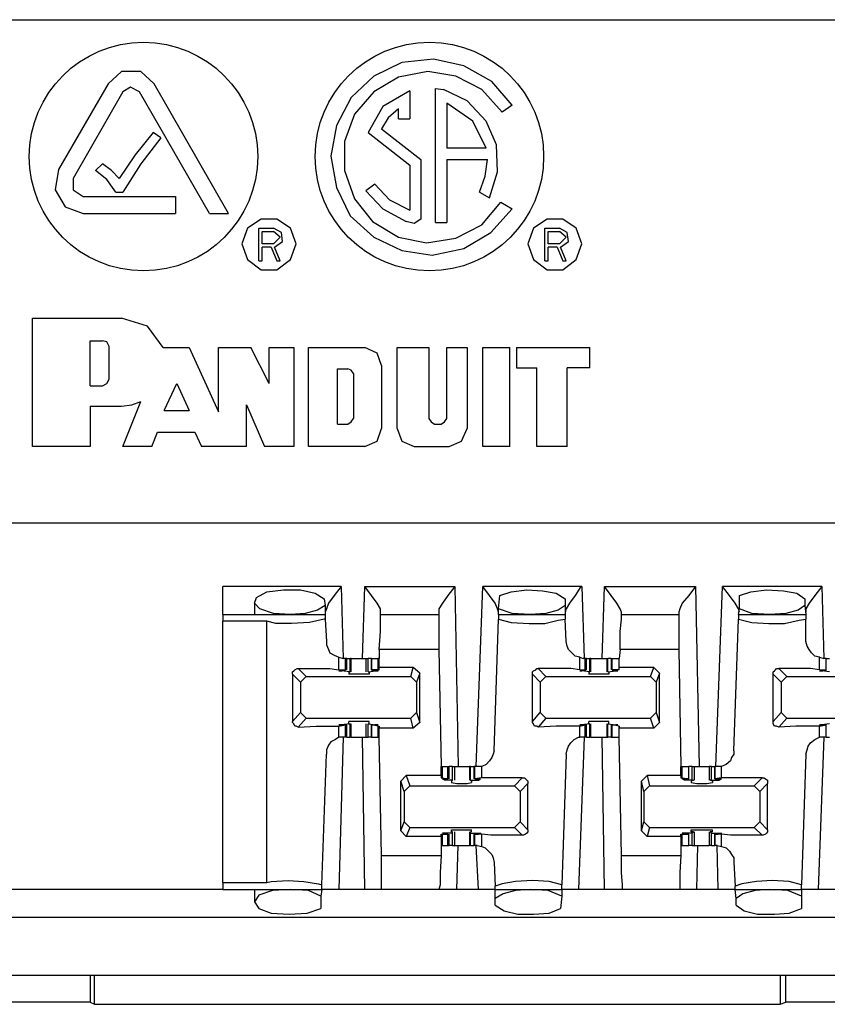
# Model space of a CAD drawing. Extents: x 0 to 20.9, y 0 to 13.9.
# Drawn here: x 7.9 to 8.6, y 9 to 9.9 of the extents above; entities that cross this region are included whole.
import ezdxf

# ---------------------------------------------------------------- set-up
doc = ezdxf.new("R2010")
doc.units = 0
doc.header["$MEASUREMENT"] = 0
doc.layers.get('0').update_dxf_attribs({"linetype": 'CONTINUOUS'})

msp = doc.modelspace()

# ---------------------------------------------------------------- linework, layer by layer
for p, q in [((2.71457, 9.88484), (10.39173, 9.88484)), ((7.99016, 9.82874), (7.94685, 9.75394)), ((8.09547, 9.71555), (8.03051, 9.82874)), ((8.27657, 9.8248), (8.28346, 9.82382)), ((8.27657, 9.70768), (8.27657, 9.8248)), ((8.00295, 9.82185), (7.95965, 9.74606)), ((8.07874, 9.71555), (8.01772, 9.82185)), ((8.25394, 9.82283), (8.25394, 9.79823)), ((8.24409, 9.79823), (8.24409, 9.80709)), ((8.28642, 9.81201), (8.28642, 9.77264)), ((8.3435, 9.81004), (8.33465, 9.80413)), ((8.24409, 9.79823), (8.25394, 9.79823)), ((8.03642, 9.7815), (8.02953, 9.78642)), ((8.21752, 9.78642), (8.25394, 9.75787)), ((8.22933, 9.78937), (8.26378, 9.7628)), ((8.32087, 9.77264), (8.28642, 9.77264)), ((7.98524, 9.75886), (7.97933, 9.75295)), ((8.25394, 9.75787), (8.25394, 9.7185)), ((8.26378, 9.7628), (8.26378, 9.71063)), ((8.28642, 9.7628), (8.28642, 9.70768)), ((8.28642, 9.7628), (8.32185, 9.7628)), ((8.22343, 9.74114), (8.21555, 9.73524)), ((7.9685, 9.73031), (8.04921, 9.73031)), ((7.99705, 9.73425), (8.00295, 9.73425)), ((8.04921, 9.73031), (8.04921, 9.71555)), ((8.31496, 9.73425), (8.32382, 9.72933)), ((8.33366, 9.72539), (8.3435, 9.71949)), ((7.9685, 9.71555), (8.04921, 9.71555)), ((8.07874, 9.71555), (8.09547, 9.71555)), ((8.25787, 9.70669), (8.25098, 9.70866)), ((8.26378, 9.71063), (8.25787, 9.70669)), ((8.27657, 9.70768), (8.28642, 9.70768)), ((8.12205, 9.70276), (8.13484, 9.70276)), ((8.12205, 9.67421), (8.12205, 9.70276)), ((8.125, 9.6998), (8.13484, 9.6998)), ((8.125, 9.68898), (8.125, 9.6998)), ((8.37205, 9.67421), (8.37205, 9.70276)), ((8.37205, 9.70276), (8.38484, 9.70276)), ((8.375, 9.68898), (8.375, 9.6998)), ((8.375, 9.6998), (8.38484, 9.6998)), ((8.13484, 9.68898), (8.125, 9.68898)), ((8.38484, 9.68898), (8.375, 9.68898)), ((8.13287, 9.68602), (8.125, 9.68602)), ((8.125, 9.67421), (8.125, 9.68602)), ((8.13287, 9.68602), (8.1378, 9.67421)), ((8.14075, 9.67421), (8.13583, 9.68602)), ((8.375, 9.67421), (8.375, 9.68602)), ((8.38287, 9.68602), (8.375, 9.68602)), ((8.38287, 9.68602), (8.3878, 9.67421)), ((8.39075, 9.67421), (8.38583, 9.68602)), ((8.12205, 9.67421), (8.125, 9.67421)), ((8.1378, 9.67421), (8.14075, 9.67421)), ((8.37205, 9.67421), (8.375, 9.67421)), ((8.3878, 9.67421), (8.39075, 9.67421)), ((7.92421, 9.51181), (7.92421, 9.62402)), ((7.92421, 9.62402), (8.00197, 9.62402)), ((7.97441, 9.56496), (7.97441, 9.60433)), ((7.97441, 9.60433), (7.98524, 9.60433)), ((7.99114, 9.57087), (7.99114, 9.59941)), ((8.03839, 9.59843), (8.06102, 9.59843)), ((8.06102, 9.59843), (8.08661, 9.54232)), ((8.08661, 9.59843), (8.11516, 9.59843)), ((8.08661, 9.54232), (8.08661, 9.59843)), ((8.13091, 9.56693), (8.11516, 9.59843)), ((8.13091, 9.56693), (8.13091, 9.59843)), ((8.13091, 9.59843), (8.15256, 9.59843)), ((8.15256, 9.59843), (8.15256, 9.51181)), ((8.16535, 9.51181), (8.16535, 9.59843)), ((8.16535, 9.59843), (8.21457, 9.59843)), ((8.24311, 9.59843), (8.27067, 9.59843)), ((8.24311, 9.52756), (8.24311, 9.59843)), ((8.27067, 9.59843), (8.27067, 9.53642)), ((8.28642, 9.53642), (8.28642, 9.59843)), ((8.28642, 9.59843), (8.30413, 9.59843)), ((8.30413, 9.59843), (8.30413, 9.52756)), ((8.31791, 9.51181), (8.31791, 9.59843)), ((8.31791, 9.59843), (8.34154, 9.59843)), ((8.34154, 9.51181), (8.34154, 9.59843)), ((8.34744, 9.59843), (8.41142, 9.59843)), ((8.34744, 9.59843), (8.34744, 9.58071)), ((8.41142, 9.58071), (8.41142, 9.59843)), ((8.19094, 9.57972), (8.1998, 9.57972)), ((8.19094, 9.5315), (8.19094, 9.57972)), ((8.20472, 9.57579), (8.20472, 9.53642)), ((8.22933, 9.58268), (8.22933, 9.52756)), ((8.34744, 9.58071), (8.36516, 9.58071)), ((8.36516, 9.51181), (8.36516, 9.58071)), ((8.39173, 9.51181), (8.39173, 9.58071)), ((8.41142, 9.58071), (8.39173, 9.58071)), ((8.03937, 9.54331), (8.0502, 9.56693)), ((8.0502, 9.56693), (8.06102, 9.54331)), ((7.97441, 9.56496), (7.98524, 9.56496)), ((8.00295, 9.51181), (8.0187, 9.55118)), ((7.97441, 9.54724), (8.00197, 9.54724)), ((7.97441, 9.54724), (7.97441, 9.51181)), ((8.03937, 9.54331), (8.06102, 9.54331)), ((8.11122, 9.54823), (8.12697, 9.51181)), ((8.11122, 9.51181), (8.11122, 9.54823)), ((8.19094, 9.5315), (8.1998, 9.5315)), ((8.27559, 9.5315), (8.2815, 9.5315)), ((8.02854, 9.51181), (8.03346, 9.52461)), ((8.03346, 9.52461), (8.06594, 9.52461)), ((8.06594, 9.52461), (8.07185, 9.51181)), ((7.97441, 9.51181), (7.92421, 9.51181)), ((8.02854, 9.51181), (8.00295, 9.51181)), ((8.11122, 9.51181), (8.07185, 9.51181)), ((8.15256, 9.51181), (8.12697, 9.51181)), ((8.21457, 9.51181), (8.16535, 9.51181)), ((8.25787, 9.51181), (8.28839, 9.51181)), ((8.34154, 9.51181), (8.31791, 9.51181)), ((8.39173, 9.51181), (8.36516, 9.51181)), ((10.39173, 9.44488), (2.71457, 9.44488)), ((8.1939, 9.38976), (8.09055, 9.38976)), ((8.1939, 9.38976), (8.19587, 9.32677)), ((8.2126, 9.32677), (8.21457, 9.38976)), ((8.21457, 9.38976), (8.29331, 9.38976)), ((8.29331, 9.38976), (8.29626, 9.23228)), ((8.31201, 9.23228), (8.31791, 9.38976)), ((8.40453, 9.38976), (8.31791, 9.38976)), ((8.40453, 9.38976), (8.4065, 9.32677)), ((8.42224, 9.32677), (8.42421, 9.38976)), ((8.42421, 9.38976), (8.50394, 9.38976)), ((8.50394, 9.38976), (8.50689, 9.23228)), ((8.52165, 9.23228), (8.52756, 9.38976)), ((8.61417, 9.38976), (8.52756, 9.38976)), ((8.61417, 9.38976), (8.61614, 9.32677)), ((8.17913, 9.37894), (8.18012, 9.37303)), ((8.33169, 9.37008), (8.33268, 9.38189)), ((8.38976, 9.37894), (8.38976, 9.37303)), ((8.54232, 9.37008), (8.54232, 9.38189)), ((8.59941, 9.37894), (8.59941, 9.37303)), ((8.11811, 9.37598), (8.11811, 9.36516)), ((8.18012, 9.37303), (8.18012, 9.36516)), ((8.33169, 9.36516), (8.33169, 9.37008)), ((8.38976, 9.37303), (8.38976, 9.36516)), ((8.54134, 9.36516), (8.54232, 9.37008)), ((8.59941, 9.37303), (8.60039, 9.36516)), ((8.09055, 9.36516), (8.18012, 9.36516)), ((8.18012, 9.36516), (8.18012, 9.36122)), ((8.18012, 9.36122), (8.1811, 9.34154)), ((8.22835, 9.36516), (8.22835, 9.36713)), ((8.22835, 9.36516), (8.27953, 9.36516)), ((8.27953, 9.36713), (8.27953, 9.36516)), ((8.32776, 9.24606), (8.33169, 9.36122)), ((8.33169, 9.36516), (8.38976, 9.36516)), ((8.33169, 9.36516), (8.33169, 9.36122)), ((8.38976, 9.36516), (8.38976, 9.36122)), ((8.39075, 9.34154), (8.38976, 9.36122)), ((8.43898, 9.36516), (8.43898, 9.36713)), ((8.43898, 9.36516), (8.48917, 9.36516)), ((8.48917, 9.36713), (8.48917, 9.36516)), ((8.5374, 9.24606), (8.54134, 9.36122)), ((8.54134, 9.36516), (8.60039, 9.36516)), ((8.54134, 9.36516), (8.54134, 9.36122)), ((8.60039, 9.36516), (8.60039, 9.36122)), ((8.60039, 9.34154), (8.60039, 9.36122)), ((8.12894, 9.35925), (8.09055, 9.35925)), ((8.09055, 9.13091), (8.09055, 9.35925)), ((8.12894, 9.13091), (8.12894, 9.35925)), ((8.27953, 9.33465), (8.22736, 9.33465)), ((8.22736, 9.33465), (8.22736, 9.32677)), ((8.27953, 9.33465), (8.2815, 9.23228)), ((8.43799, 9.33465), (8.43701, 9.32677)), ((8.48917, 9.33465), (8.43799, 9.33465)), ((8.48917, 9.33465), (8.49114, 9.23228)), ((8.19193, 9.32776), (8.19587, 9.32677)), ((8.19193, 9.31693), (8.19193, 9.32776)), ((8.19783, 9.32677), (8.19587, 9.32677)), ((8.19882, 9.32677), (8.19783, 9.32677)), ((8.19783, 9.31693), (8.19783, 9.32677)), ((8.19882, 9.31693), (8.19882, 9.32677)), ((8.19882, 9.32677), (8.20177, 9.32677)), ((8.20177, 9.31496), (8.20177, 9.32677)), ((8.20276, 9.32677), (8.20177, 9.32677)), ((8.20276, 9.31496), (8.20276, 9.32677)), ((8.21555, 9.32677), (8.21555, 9.31496)), ((8.21752, 9.31496), (8.21752, 9.32677)), ((8.22047, 9.32677), (8.21752, 9.32677)), ((8.22047, 9.32677), (8.22047, 9.31693)), ((8.22047, 9.31693), (8.22047, 9.32677)), ((8.22047, 9.32677), (8.22638, 9.32677)), ((8.22638, 9.31693), (8.22638, 9.32677)), ((8.22736, 9.32677), (8.22638, 9.32677)), ((8.22736, 9.3189), (8.22736, 9.32677)), ((8.40256, 9.32776), (8.40551, 9.32677)), ((8.40256, 9.31693), (8.40256, 9.32776)), ((8.40748, 9.32677), (8.40551, 9.32677)), ((8.40846, 9.32677), (8.40748, 9.32677)), ((8.40748, 9.31693), (8.40748, 9.32677)), ((8.40846, 9.31693), (8.40846, 9.32677)), ((8.40846, 9.32677), (8.41142, 9.32677)), ((8.41142, 9.31496), (8.41142, 9.32677)), ((8.4124, 9.32677), (8.41142, 9.32677)), ((8.4124, 9.31496), (8.4124, 9.32677)), ((8.42618, 9.32677), (8.42618, 9.31496)), ((8.42618, 9.32677), (8.42717, 9.32677)), ((8.42717, 9.31496), (8.42717, 9.32677)), ((8.43012, 9.32677), (8.42717, 9.32677)), ((8.43012, 9.32677), (8.43012, 9.31693)), ((8.43012, 9.32677), (8.4311, 9.32677)), ((8.4311, 9.31693), (8.4311, 9.32677)), ((8.4311, 9.32677), (8.43701, 9.32677)), ((8.43701, 9.3189), (8.43701, 9.32677)), ((8.43701, 9.31693), (8.43701, 9.32677)), ((8.6122, 9.32776), (8.61614, 9.32677)), ((8.6122, 9.31693), (8.6122, 9.32776)), ((8.61811, 9.32677), (8.61614, 9.32677)), ((8.61811, 9.31693), (8.61811, 9.32677)), ((8.61811, 9.31693), (8.61811, 9.32677)), ((8.61811, 9.32677), (8.62106, 9.32677)), ((8.1565, 9.31791), (8.16339, 9.31102)), ((8.19193, 9.31693), (8.19783, 9.31693)), ((8.19783, 9.31693), (8.19685, 9.31594)), ((8.22638, 9.31693), (8.22047, 9.31693)), ((8.22047, 9.31693), (8.22146, 9.31594)), ((8.22638, 9.31693), (8.22736, 9.31693)), ((8.25689, 9.3189), (8.22736, 9.3189)), ((8.22736, 9.31693), (8.22736, 9.3189)), ((8.25492, 9.31102), (8.25689, 9.3189)), ((8.2628, 9.31398), (8.25689, 9.3189)), ((8.36614, 9.31791), (8.37303, 9.31102)), ((8.40256, 9.31693), (8.40748, 9.31693)), ((8.40748, 9.31693), (8.40748, 9.31594)), ((8.43701, 9.31693), (8.4311, 9.31693)), ((8.4311, 9.31693), (8.43209, 9.31594)), ((8.46752, 9.3189), (8.43701, 9.3189)), ((8.43701, 9.31693), (8.43701, 9.3189)), ((8.43701, 9.31693), (8.43701, 9.31693)), ((8.46457, 9.31102), (8.46752, 9.3189)), ((8.47244, 9.31398), (8.46752, 9.3189)), ((8.57677, 9.31791), (8.58366, 9.31102)), ((8.6122, 9.31693), (8.61811, 9.31693)), ((8.61811, 9.31693), (8.61713, 9.31594)), ((8.15846, 9.3061), (8.15157, 9.31299)), ((8.15157, 9.31299), (8.15157, 9.27165)), ((8.16339, 9.31102), (8.15846, 9.3061)), ((8.16339, 9.31102), (8.25492, 9.31102)), ((8.20177, 9.31496), (8.1939, 9.31594)), ((8.1939, 9.31594), (8.1939, 9.31594)), ((8.19685, 9.31594), (8.19488, 9.31594)), ((8.20079, 9.31496), (8.20079, 9.31299)), ((8.20079, 9.31496), (8.20177, 9.31496)), ((8.20177, 9.31496), (8.20177, 9.31496)), ((8.21752, 9.31496), (8.22441, 9.31594)), ((8.21752, 9.31496), (8.21752, 9.31496)), ((8.21752, 9.31496), (8.2185, 9.31496)), ((8.2185, 9.31496), (8.2185, 9.31299)), ((8.22146, 9.31594), (8.22343, 9.31594)), ((8.22441, 9.31594), (8.22441, 9.31594)), ((8.25984, 9.3061), (8.25492, 9.31102)), ((8.2628, 9.31398), (8.25984, 9.3061)), ((8.2628, 9.27067), (8.2628, 9.31398)), ((8.36811, 9.3061), (8.36122, 9.31299)), ((8.36122, 9.27165), (8.36122, 9.31299)), ((8.37303, 9.31102), (8.36811, 9.3061)), ((8.37303, 9.31102), (8.46457, 9.31102)), ((8.41142, 9.31496), (8.40453, 9.31594)), ((8.40748, 9.31594), (8.40453, 9.31594)), ((8.40453, 9.31594), (8.40453, 9.31594)), ((8.41043, 9.31496), (8.41043, 9.31299)), ((8.41043, 9.31496), (8.41142, 9.31496)), ((8.41142, 9.31496), (8.41142, 9.31496)), ((8.42717, 9.31496), (8.43406, 9.31594)), ((8.42717, 9.31496), (8.42717, 9.31496)), ((8.42717, 9.31496), (8.42815, 9.31496)), ((8.42815, 9.31496), (8.42815, 9.31299)), ((8.43209, 9.31594), (8.43406, 9.31594)), ((8.43406, 9.31594), (8.43406, 9.31594)), ((8.46949, 9.3061), (8.46457, 9.31102)), ((8.47244, 9.31398), (8.46949, 9.3061)), ((8.47244, 9.27067), (8.47244, 9.31398)), ((8.57874, 9.3061), (8.57185, 9.31299)), ((8.57185, 9.27165), (8.57185, 9.31299)), ((8.58366, 9.31102), (8.57874, 9.3061)), ((8.58366, 9.31102), (8.67421, 9.31102)), ((8.62106, 9.31496), (8.61417, 9.31594)), ((8.61417, 9.31594), (8.61417, 9.31594)), ((8.61713, 9.31594), (8.61516, 9.31594)), ((8.15846, 9.3061), (8.15846, 9.27953)), ((8.25984, 9.3061), (8.25984, 9.27953)), ((8.36811, 9.3061), (8.36811, 9.27953)), ((8.46949, 9.3061), (8.46949, 9.27953)), ((8.57874, 9.3061), (8.57874, 9.27953)), ((8.15157, 9.27165), (8.15846, 9.27953)), ((8.16339, 9.27461), (8.1565, 9.26673)), ((8.15846, 9.27953), (8.16339, 9.27461)), ((8.16339, 9.27461), (8.25492, 9.27461)), ((8.25492, 9.27461), (8.25984, 9.27953)), ((8.25689, 9.26575), (8.25492, 9.27461)), ((8.25984, 9.27953), (8.2628, 9.27067)), ((8.36122, 9.27165), (8.36811, 9.27953)), ((8.37303, 9.27461), (8.36614, 9.26673)), ((8.36811, 9.27953), (8.37303, 9.27461)), ((8.37303, 9.27461), (8.46457, 9.27461)), ((8.46457, 9.27461), (8.46949, 9.27953)), ((8.46752, 9.26575), (8.46457, 9.27461)), ((8.46949, 9.27953), (8.47244, 9.27067)), ((8.57185, 9.27165), (8.57874, 9.27953)), ((8.58366, 9.27461), (8.57677, 9.26673)), ((8.57874, 9.27953), (8.58366, 9.27461)), ((8.58366, 9.27461), (8.67421, 9.27461)), ((8.19193, 9.26772), (8.19783, 9.2687)), ((8.19193, 9.25787), (8.19193, 9.26772)), ((8.20177, 9.26969), (8.1939, 9.2687)), ((8.1939, 9.2687), (8.1939, 9.2687)), ((8.19685, 9.2687), (8.19488, 9.2687)), ((8.19783, 9.2687), (8.19685, 9.2687)), ((8.19783, 9.25787), (8.19783, 9.2687)), ((8.19882, 9.25787), (8.19882, 9.2687)), ((8.20079, 9.26969), (8.20079, 9.27165)), ((8.20079, 9.26969), (8.20177, 9.26969)), ((8.20177, 9.26969), (8.20177, 9.26969)), ((8.20177, 9.25787), (8.20177, 9.26969)), ((8.20276, 9.25787), (8.20276, 9.26969)), ((8.21555, 9.26969), (8.21555, 9.25787)), ((8.21752, 9.26969), (8.2185, 9.26969)), ((8.21752, 9.26969), (8.21752, 9.26969)), ((8.21752, 9.26969), (8.22441, 9.2687)), ((8.21752, 9.25787), (8.21752, 9.26969)), ((8.2185, 9.26969), (8.2185, 9.27165)), ((8.22047, 9.2687), (8.22047, 9.25787)), ((8.22047, 9.2687), (8.22146, 9.2687)), ((8.22638, 9.26772), (8.22047, 9.2687)), ((8.22047, 9.25787), (8.22047, 9.2687)), ((8.22146, 9.2687), (8.22343, 9.2687)), ((8.22441, 9.2687), (8.22441, 9.2687)), ((8.22638, 9.26772), (8.22736, 9.26772)), ((8.22638, 9.25787), (8.22638, 9.26772)), ((8.22736, 9.26772), (8.22736, 9.26575)), ((8.25689, 9.26575), (8.22736, 9.26575)), ((8.22736, 9.25787), (8.22736, 9.26575)), ((8.2628, 9.27067), (8.25689, 9.26575)), ((8.40256, 9.26772), (8.40748, 9.2687)), ((8.40256, 9.25787), (8.40256, 9.26772)), ((8.41142, 9.26969), (8.40453, 9.2687)), ((8.40748, 9.2687), (8.40453, 9.2687)), ((8.40453, 9.2687), (8.40453, 9.2687)), ((8.40748, 9.2687), (8.40748, 9.2687)), ((8.40748, 9.25787), (8.40748, 9.2687)), ((8.40846, 9.25787), (8.40846, 9.2687)), ((8.41043, 9.26969), (8.41043, 9.27165)), ((8.41043, 9.26969), (8.41142, 9.26969)), ((8.41142, 9.26969), (8.41142, 9.26969)), ((8.41142, 9.25787), (8.41142, 9.26969)), ((8.4124, 9.25787), (8.4124, 9.26969)), ((8.42618, 9.26969), (8.42618, 9.25787)), ((8.42717, 9.26969), (8.42815, 9.26969)), ((8.42717, 9.26969), (8.42717, 9.26969)), ((8.42717, 9.26969), (8.43406, 9.2687)), ((8.42717, 9.25787), (8.42717, 9.26969)), ((8.42815, 9.26969), (8.42815, 9.27165)), ((8.43012, 9.2687), (8.43012, 9.25787)), ((8.4311, 9.2687), (8.43209, 9.2687)), ((8.43701, 9.26772), (8.4311, 9.2687)), ((8.4311, 9.25787), (8.4311, 9.2687)), ((8.43209, 9.2687), (8.43406, 9.2687)), ((8.43406, 9.2687), (8.43406, 9.2687)), ((8.43701, 9.26772), (8.43701, 9.26772)), ((8.43701, 9.26772), (8.43701, 9.26575)), ((8.43701, 9.25787), (8.43701, 9.26772)), ((8.46752, 9.26575), (8.43701, 9.26575)), ((8.43701, 9.25787), (8.43701, 9.26575)), ((8.47244, 9.27067), (8.46752, 9.26575)), ((8.6122, 9.26772), (8.61811, 9.2687)), ((8.6122, 9.25787), (8.6122, 9.26772)), ((8.62106, 9.26969), (8.61417, 9.2687)), ((8.61417, 9.2687), (8.61417, 9.2687)), ((8.61713, 9.2687), (8.61516, 9.2687)), ((8.61811, 9.2687), (8.61713, 9.2687)), ((8.61811, 9.25787), (8.61811, 9.2687)), ((8.61811, 9.25787), (8.61811, 9.2687)), ((8.19587, 9.25787), (8.19193, 9.125)), ((8.19587, 9.25787), (8.19193, 9.25787)), ((8.19783, 9.25787), (8.19587, 9.25787)), ((8.19882, 9.25787), (8.19783, 9.25787)), ((8.19882, 9.25787), (8.20177, 9.25787)), ((8.20276, 9.25787), (8.20177, 9.25787)), ((8.21457, 9.125), (8.2126, 9.25787)), ((8.22047, 9.25787), (8.21752, 9.25787)), ((8.22047, 9.25787), (8.22638, 9.25787)), ((8.22736, 9.25787), (8.22638, 9.25787)), ((8.22933, 9.15453), (8.22736, 9.25787)), ((8.4065, 9.25787), (8.40157, 9.125)), ((8.40551, 9.25787), (8.40256, 9.25787)), ((8.40748, 9.25787), (8.40551, 9.25787)), ((8.40846, 9.25787), (8.40748, 9.25787)), ((8.40846, 9.25787), (8.41142, 9.25787)), ((8.4124, 9.25787), (8.41142, 9.25787)), ((8.42421, 9.125), (8.42224, 9.25787)), ((8.42618, 9.25787), (8.42717, 9.25787)), ((8.43012, 9.25787), (8.42717, 9.25787)), ((8.43012, 9.25787), (8.4311, 9.25787)), ((8.4311, 9.25787), (8.43701, 9.25787)), ((8.43898, 9.15453), (8.43701, 9.25787)), ((8.61614, 9.25787), (8.61122, 9.125)), ((8.61614, 9.25787), (8.6122, 9.25787)), ((8.61811, 9.25787), (8.61614, 9.25787)), ((8.61811, 9.25787), (8.62106, 9.25787)), ((8.17717, 9.12894), (8.1811, 9.24311)), ((8.39075, 9.24311), (8.38681, 9.12894)), ((8.60039, 9.24311), (8.59646, 9.12894)), ((8.2815, 9.22441), (8.2815, 9.23228)), ((8.2815, 9.23228), (8.28248, 9.23228)), ((8.28248, 9.22244), (8.28248, 9.23228)), ((8.28248, 9.23228), (8.2874, 9.23228)), ((8.2874, 9.22146), (8.2874, 9.23228)), ((8.2874, 9.23228), (8.28839, 9.23228)), ((8.28839, 9.22146), (8.28839, 9.23228)), ((8.29134, 9.23228), (8.28839, 9.23228)), ((8.29134, 9.22047), (8.29134, 9.23228)), ((8.29331, 9.22047), (8.29331, 9.23228)), ((8.3061, 9.23228), (8.3061, 9.22047)), ((8.30709, 9.23228), (8.3061, 9.23228)), ((8.30709, 9.22047), (8.30709, 9.23228)), ((8.30709, 9.23228), (8.31004, 9.23228)), ((8.31004, 9.23228), (8.31004, 9.22146)), ((8.31102, 9.23228), (8.31004, 9.23228)), ((8.31299, 9.23228), (8.31102, 9.23228)), ((8.31102, 9.22146), (8.31102, 9.23228)), ((8.31693, 9.23228), (8.31299, 9.23228)), ((8.31693, 9.22244), (8.31693, 9.23228)), ((8.49114, 9.22441), (8.49114, 9.23228)), ((8.49114, 9.23228), (8.49213, 9.23228)), ((8.49213, 9.22244), (8.49213, 9.23228)), ((8.49213, 9.23228), (8.49803, 9.23228)), ((8.49803, 9.22146), (8.49803, 9.23228)), ((8.49803, 9.22146), (8.49803, 9.23228)), ((8.50098, 9.23228), (8.49803, 9.23228)), ((8.50098, 9.22047), (8.50098, 9.23228)), ((8.50295, 9.22047), (8.50295, 9.23228)), ((8.51575, 9.23228), (8.51575, 9.22047)), ((8.51772, 9.23228), (8.51575, 9.23228)), ((8.51772, 9.22047), (8.51772, 9.23228)), ((8.51772, 9.23228), (8.52067, 9.23228)), ((8.52067, 9.23228), (8.52067, 9.22146)), ((8.52264, 9.23228), (8.52067, 9.23228)), ((8.52067, 9.22146), (8.52067, 9.23228)), ((8.52657, 9.23228), (8.52264, 9.23228)), ((8.52657, 9.22244), (8.52657, 9.23228)), ((8.24606, 9.21949), (8.25098, 9.22441)), ((8.25098, 9.22441), (8.25394, 9.21555)), ((8.2815, 9.22441), (8.25098, 9.22441)), ((8.2815, 9.22441), (8.2815, 9.22244)), ((8.2815, 9.22244), (8.28248, 9.22244)), ((8.28248, 9.22244), (8.2874, 9.22146)), ((8.31693, 9.22244), (8.31102, 9.22146)), ((8.34547, 9.21555), (8.35236, 9.22244)), ((8.45669, 9.21949), (8.46161, 9.22441)), ((8.46161, 9.22441), (8.46358, 9.21555)), ((8.49114, 9.22441), (8.46161, 9.22441)), ((8.49114, 9.22441), (8.49114, 9.22244)), ((8.49114, 9.22244), (8.49213, 9.22244)), ((8.49213, 9.22244), (8.49803, 9.22146)), ((8.52657, 9.22244), (8.52067, 9.22146)), ((8.55512, 9.21555), (8.56201, 9.22244)), ((8.24902, 9.21063), (8.24606, 9.21949)), ((8.24606, 9.17618), (8.24606, 9.21949)), ((8.25394, 9.21555), (8.24902, 9.21063)), ((8.25394, 9.21555), (8.34547, 9.21555)), ((8.2874, 9.22146), (8.28445, 9.22146)), ((8.28445, 9.22047), (8.28445, 9.22146)), ((8.29134, 9.22047), (8.28445, 9.22047)), ((8.2874, 9.22146), (8.2874, 9.22146)), ((8.29134, 9.22047), (8.29035, 9.21949)), ((8.29035, 9.21949), (8.29035, 9.2185)), ((8.29134, 9.22047), (8.29134, 9.22047)), ((8.30709, 9.22047), (8.31398, 9.22047)), ((8.30709, 9.22047), (8.30709, 9.22047)), ((8.30807, 9.21949), (8.30709, 9.22047)), ((8.30807, 9.21949), (8.30807, 9.2185)), ((8.31102, 9.22146), (8.31201, 9.22146)), ((8.31201, 9.22146), (8.31398, 9.22146)), ((8.31398, 9.22047), (8.31398, 9.22146)), ((8.35039, 9.21063), (8.34547, 9.21555)), ((8.35728, 9.21752), (8.35039, 9.21063)), ((8.35728, 9.17717), (8.35728, 9.21752)), ((8.45866, 9.21063), (8.45669, 9.21949)), ((8.45669, 9.17618), (8.45669, 9.21949)), ((8.46358, 9.21555), (8.45866, 9.21063)), ((8.46358, 9.21555), (8.55512, 9.21555)), ((8.49409, 9.22047), (8.49409, 9.22146)), ((8.50098, 9.22047), (8.49409, 9.22047)), ((8.49705, 9.22146), (8.49508, 9.22146)), ((8.49803, 9.22146), (8.49705, 9.22146)), ((8.50197, 9.22047), (8.5, 9.21949)), ((8.5, 9.21949), (8.5, 9.2185)), ((8.50098, 9.22047), (8.50197, 9.22047)), ((8.51772, 9.22047), (8.51673, 9.22047)), ((8.5187, 9.21949), (8.51673, 9.22047)), ((8.51772, 9.22047), (8.52461, 9.22047)), ((8.5187, 9.21949), (8.5187, 9.2185)), ((8.52067, 9.22146), (8.52165, 9.22146)), ((8.52165, 9.22146), (8.52362, 9.22146)), ((8.52461, 9.22047), (8.52461, 9.22146)), ((8.56004, 9.21063), (8.55512, 9.21555)), ((8.56693, 9.21752), (8.56004, 9.21063)), ((8.56693, 9.17717), (8.56693, 9.21752)), ((8.24902, 9.21063), (8.24902, 9.18406)), ((8.35039, 9.21063), (8.35039, 9.18406)), ((8.45866, 9.21063), (8.45866, 9.18406)), ((8.56004, 9.21063), (8.56004, 9.18406)), ((8.24606, 9.17618), (8.24902, 9.18406)), ((8.24902, 9.18406), (8.25394, 9.17913)), ((8.25394, 9.17913), (8.25098, 9.17126)), ((8.25394, 9.17913), (8.34547, 9.17913)), ((8.34547, 9.17913), (8.35039, 9.18406)), ((8.35236, 9.17224), (8.34547, 9.17913)), ((8.35039, 9.18406), (8.35728, 9.17717)), ((8.45669, 9.17618), (8.45866, 9.18406)), ((8.45866, 9.18406), (8.46358, 9.17913)), ((8.46358, 9.17913), (8.46161, 9.17126)), ((8.46358, 9.17913), (8.55512, 9.17913)), ((8.55512, 9.17913), (8.56004, 9.18406)), ((8.56201, 9.17224), (8.55512, 9.17913)), ((8.56004, 9.18406), (8.56693, 9.17717)), ((8.25098, 9.17126), (8.24606, 9.17618)), ((8.2815, 9.17126), (8.25098, 9.17126)), ((8.2815, 9.17126), (8.2815, 9.17323)), ((8.2815, 9.17323), (8.28248, 9.17323)), ((8.2815, 9.17126), (8.2815, 9.16339)), ((8.28248, 9.17323), (8.2874, 9.17323)), ((8.28248, 9.16339), (8.28248, 9.17323)), ((8.29134, 9.17421), (8.28445, 9.17421)), ((8.28445, 9.17323), (8.28445, 9.17421)), ((8.2874, 9.17323), (8.28445, 9.17323)), ((8.2874, 9.17323), (8.2874, 9.17323)), ((8.2874, 9.16339), (8.2874, 9.17323)), ((8.28839, 9.16339), (8.28839, 9.17323)), ((8.29035, 9.1752), (8.29035, 9.17717)), ((8.29134, 9.1752), (8.29035, 9.1752)), ((8.29134, 9.17421), (8.29134, 9.1752)), ((8.29134, 9.16339), (8.29134, 9.17421)), ((8.29331, 9.16339), (8.29331, 9.1752)), ((8.3061, 9.1752), (8.3061, 9.16339)), ((8.30807, 9.1752), (8.30709, 9.1752)), ((8.30709, 9.17421), (8.30709, 9.1752)), ((8.30709, 9.17421), (8.31398, 9.17421)), ((8.30709, 9.16339), (8.30709, 9.17421)), ((8.30807, 9.1752), (8.30807, 9.17717)), ((8.31004, 9.17323), (8.31004, 9.16339)), ((8.31102, 9.17323), (8.31201, 9.17323)), ((8.31693, 9.17323), (8.31102, 9.17323)), ((8.31102, 9.16339), (8.31102, 9.17323)), ((8.31201, 9.17323), (8.31398, 9.17323)), ((8.31398, 9.17323), (8.31398, 9.17421)), ((8.31693, 9.1624), (8.31693, 9.17323)), ((8.46161, 9.17126), (8.45669, 9.17618)), ((8.49114, 9.17126), (8.46161, 9.17126)), ((8.49114, 9.17126), (8.49114, 9.17323)), ((8.49114, 9.17323), (8.49213, 9.17323)), ((8.49114, 9.17126), (8.49114, 9.16339)), ((8.49213, 9.17323), (8.49803, 9.17323)), ((8.49213, 9.16339), (8.49213, 9.17323)), ((8.50098, 9.17421), (8.49409, 9.17421)), ((8.49409, 9.17323), (8.49409, 9.17421)), ((8.49705, 9.17323), (8.49508, 9.17323)), ((8.49803, 9.17323), (8.49705, 9.17323)), ((8.49803, 9.16339), (8.49803, 9.17323)), ((8.49803, 9.16339), (8.49803, 9.17323)), ((8.5, 9.1752), (8.5, 9.17717)), ((8.50197, 9.1752), (8.5, 9.1752)), ((8.50098, 9.17421), (8.50197, 9.1752)), ((8.50098, 9.16339), (8.50098, 9.17421)), ((8.50295, 9.16339), (8.50295, 9.1752)), ((8.51575, 9.1752), (8.51575, 9.16339)), ((8.5187, 9.1752), (8.51673, 9.1752)), ((8.51772, 9.17421), (8.51673, 9.1752)), ((8.51772, 9.17421), (8.52461, 9.17421)), ((8.51772, 9.16339), (8.51772, 9.17421)), ((8.5187, 9.1752), (8.5187, 9.17717)), ((8.52067, 9.17323), (8.52067, 9.16339)), ((8.52067, 9.17323), (8.52165, 9.17323)), ((8.52657, 9.17323), (8.52067, 9.17323)), ((8.52067, 9.16339), (8.52067, 9.17323)), ((8.52165, 9.17323), (8.52362, 9.17323)), ((8.52461, 9.17323), (8.52461, 9.17421)), ((8.52657, 9.1624), (8.52657, 9.17323)), ((8.2815, 9.16339), (8.2815, 9.15453)), ((8.2815, 9.16339), (8.2815, 9.16339)), ((8.2815, 9.16339), (8.28248, 9.16339)), ((8.28248, 9.16339), (8.2874, 9.16339)), ((8.2874, 9.16339), (8.28839, 9.16339)), ((8.29134, 9.16339), (8.28839, 9.16339)), ((8.29528, 9.125), (8.29626, 9.16339)), ((8.30709, 9.16339), (8.3061, 9.16339)), ((8.30709, 9.16339), (8.31004, 9.16339)), ((8.31102, 9.16339), (8.31004, 9.16339)), ((8.31299, 9.16339), (8.31102, 9.16339)), ((8.31398, 9.125), (8.31201, 9.16339)), ((8.31299, 9.16339), (8.31693, 9.1624)), ((8.49114, 9.16339), (8.49114, 9.15453)), ((8.49114, 9.16339), (8.49114, 9.16339)), ((8.49114, 9.16339), (8.49213, 9.16339)), ((8.49213, 9.16339), (8.49803, 9.16339)), ((8.50098, 9.16339), (8.49803, 9.16339)), ((8.50492, 9.125), (8.50591, 9.16339)), ((8.51772, 9.16339), (8.51575, 9.16339)), ((8.51772, 9.16339), (8.52067, 9.16339)), ((8.52264, 9.16339), (8.52067, 9.16339)), ((8.52362, 9.125), (8.52264, 9.16339)), ((8.52264, 9.16339), (8.52657, 9.1624)), ((8.22933, 9.15453), (8.2815, 9.15453)), ((8.43898, 9.15453), (8.49114, 9.15453)), ((8.32776, 9.14862), (8.32874, 9.12795)), ((8.5374, 9.14862), (8.53839, 9.12795)), ((8.09055, 9.13091), (8.12894, 9.13091)), ((8.17717, 9.125), (8.17717, 9.12894)), ((8.32874, 9.125), (8.32874, 9.12795)), ((8.38681, 9.125), (8.38681, 9.12894)), ((8.53839, 9.125), (8.53839, 9.12795)), ((8.59646, 9.125), (8.59646, 9.12894)), ((8.09055, 9.125), (7.70374, 9.125)), ((8.09055, 9.125), (8.17717, 9.125)), ((8.11811, 9.125), (8.11811, 9.11417)), ((8.17717, 9.125), (8.17618, 9.11909)), ((8.17618, 9.11909), (8.17618, 9.10827)), ((8.21457, 9.125), (8.19193, 9.125)), ((8.27953, 9.125), (8.22933, 9.125)), ((8.31398, 9.125), (8.29528, 9.125)), ((8.32874, 9.11713), (8.32874, 9.125)), ((8.32874, 9.125), (8.38681, 9.125)), ((8.38681, 9.11909), (8.38583, 9.10827)), ((8.38681, 9.125), (8.38681, 9.11909)), ((8.42421, 9.125), (8.40157, 9.125)), ((8.49016, 9.125), (8.43996, 9.125)), ((8.52362, 9.125), (8.50492, 9.125)), ((8.53937, 9.11713), (8.53839, 9.125)), ((8.53839, 9.125), (8.59646, 9.125)), ((8.59646, 9.125), (8.59646, 9.11909)), ((8.59646, 9.11909), (8.59646, 9.10827)), ((8.63484, 9.125), (8.61122, 9.125)), ((8.32874, 9.11122), (8.32874, 9.11713)), ((8.53937, 9.11122), (8.53937, 9.11713)), ((10.35827, 9.10039), (2.74902, 9.10039)), ((2.74902, 9.0502), (10.35827, 9.0502)), ((7.97441, 9.0502), (7.97441, 9.02657)), ((7.97835, 9.02461), (7.97835, 9.0502)), ((8.57776, 9.0502), (8.57776, 9.02461)), ((8.58268, 9.02657), (8.58268, 9.0502)), ((7.97441, 9.02657), (7.43209, 9.02657)), ((7.97441, 9.02657), (7.97835, 9.02461)), ((7.97835, 9.02461), (8.57776, 9.02461)), ((8.57776, 9.02461), (8.58268, 9.02657)), ((9.12402, 9.02657), (8.58268, 9.02657))]:
    msp.add_line(p, q)
for points in [[(8.3435, 9.81004), (8.32579, 9.83071), (8.30118, 9.84449), (8.27461, 9.85039), (8.24705, 9.84744), (8.22244, 9.83563), (8.20276, 9.81693), (8.18996, 9.79232), (8.18504, 9.76575), (8.18996, 9.73819), (8.20177, 9.71358), (8.22244, 9.69488), (8.24705, 9.68307), (8.27362, 9.67913), (8.30118, 9.68504), (8.3248, 9.69882), (8.3435, 9.71949)], [(8.03051, 9.82874), (8.0187, 9.83957), (8.00197, 9.83957), (7.99016, 9.82874)], [(8.33465, 9.80413), (8.31693, 9.82382), (8.29429, 9.83563), (8.26969, 9.83957), (8.24409, 9.83465), (8.22244, 9.82185), (8.20571, 9.80217), (8.19685, 9.77854), (8.19685, 9.75295), (8.20571, 9.72835), (8.22146, 9.70866), (8.24409, 9.69488), (8.2687, 9.68996), (8.29429, 9.6939), (8.31693, 9.70571), (8.33366, 9.72539)], [(8.01772, 9.82185), (8.00984, 9.82579), (8.00295, 9.82185)], [(8.25394, 9.82283), (8.23031, 9.80906), (8.21752, 9.78642)], [(8.32382, 9.72933), (8.33071, 9.75197), (8.32972, 9.77559), (8.32087, 9.79626), (8.30413, 9.81398), (8.28346, 9.82382)], [(8.24409, 9.80709), (8.23524, 9.79921), (8.22933, 9.78937)], [(8.32087, 9.77264), (8.30906, 9.79626), (8.28642, 9.81201)], [(8.02953, 9.78642), (8.01378, 9.76673), (8, 9.74606)], [(8.03642, 9.7815), (8.0187, 9.75886), (8.00295, 9.73425)], [(8, 9.74606), (7.99311, 9.75295), (7.98524, 9.75886)], [(8.31496, 9.73425), (8.31988, 9.74803), (8.32185, 9.7628)], [(7.94685, 9.75394), (7.9439, 9.73622), (7.95276, 9.72146), (7.9685, 9.71555)], [(7.99705, 9.73425), (7.98917, 9.74508), (7.97933, 9.75295)], [(7.95965, 9.74606), (7.95965, 9.73622), (7.9685, 9.73031)], [(8.22343, 9.74114), (8.23622, 9.72736), (8.25394, 9.7185)], [(8.21555, 9.73524), (8.23031, 9.71949), (8.25098, 9.70866)], [(8.15453, 9.68898), (8.14961, 9.70276), (8.1378, 9.71063), (8.12402, 9.71063), (8.1122, 9.70276), (8.10728, 9.68898), (8.1122, 9.6752), (8.12402, 9.66634), (8.1378, 9.66634), (8.14961, 9.6752), (8.15453, 9.68898)], [(8.40453, 9.68898), (8.39961, 9.70276), (8.3878, 9.71063), (8.37402, 9.71063), (8.3622, 9.70276), (8.35728, 9.68898), (8.3622, 9.6752), (8.37402, 9.66634), (8.3878, 9.66634), (8.39961, 9.6752), (8.40453, 9.68898)], [(8.13583, 9.68602), (8.14272, 9.69094), (8.14173, 9.69882), (8.13484, 9.70276)], [(8.13484, 9.68898), (8.14075, 9.69488), (8.13484, 9.6998)], [(8.38583, 9.68602), (8.39272, 9.69094), (8.39173, 9.69882), (8.38484, 9.70276)], [(8.38484, 9.68898), (8.39075, 9.69488), (8.38484, 9.6998)], [(8.03839, 9.59843), (8.02461, 9.61713), (8.00197, 9.62402)], [(7.99114, 9.59941), (7.98917, 9.60335), (7.98524, 9.60433)], [(8.22933, 9.58268), (8.22539, 9.5935), (8.21457, 9.59843)], [(8.20472, 9.57579), (8.20276, 9.57874), (8.1998, 9.57972)], [(7.98524, 9.56496), (7.98917, 9.56693), (7.99114, 9.57087)], [(8.00197, 9.54724), (8.01083, 9.54823), (8.0187, 9.55118)], [(8.1998, 9.5315), (8.20276, 9.53346), (8.20472, 9.53642)], [(8.27067, 9.53642), (8.27264, 9.53346), (8.27559, 9.5315)], [(8.2815, 9.5315), (8.28445, 9.53346), (8.28642, 9.53642)], [(8.21457, 9.51181), (8.22539, 9.51673), (8.22933, 9.52756)], [(8.24311, 9.52756), (8.24705, 9.51673), (8.25787, 9.51181)], [(8.28839, 9.51181), (8.29921, 9.51673), (8.30413, 9.52756)], [(8.09055, 9.36516), (8.09055, 9.37205), (8.09055, 9.38976)], [(8.14961, 9.36516), (8.13484, 9.36614), (8.12303, 9.37008), (8.11811, 9.375), (8.12008, 9.37992), (8.12894, 9.38484), (8.1437, 9.38681), (8.15846, 9.38681), (8.17126, 9.38386), (8.17913, 9.37894)], [(8.1939, 9.38976), (8.18799, 9.38189), (8.18307, 9.375), (8.1811, 9.37008), (8.18012, 9.36713)], [(8.22835, 9.36713), (8.22835, 9.37008), (8.22539, 9.375), (8.22047, 9.38189), (8.21457, 9.38976)], [(8.29331, 9.38976), (8.2874, 9.38189), (8.28248, 9.375), (8.27953, 9.37008), (8.27953, 9.36713)], [(8.33169, 9.36713), (8.33071, 9.37008), (8.32874, 9.375), (8.32382, 9.38189), (8.31791, 9.38976)], [(8.33268, 9.38189), (8.34252, 9.38484), (8.3563, 9.38681), (8.37008, 9.38583), (8.38189, 9.38386), (8.38976, 9.37894)], [(8.40453, 9.38976), (8.40354, 9.38976), (8.39862, 9.38189), (8.3937, 9.375), (8.39075, 9.37008), (8.38976, 9.36713)], [(8.43898, 9.36713), (8.43799, 9.37008), (8.43504, 9.375), (8.43012, 9.38189), (8.42421, 9.38976)], [(8.50394, 9.38976), (8.49803, 9.38189), (8.49213, 9.375), (8.49016, 9.37008), (8.48917, 9.36713)], [(8.54232, 9.36713), (8.54134, 9.37008), (8.53839, 9.375), (8.53346, 9.38189), (8.52756, 9.38976)], [(8.54232, 9.38189), (8.55217, 9.38484), (8.56594, 9.38681), (8.58071, 9.38583), (8.59252, 9.38386), (8.59941, 9.37894)], [(8.61417, 9.38976), (8.60827, 9.38189), (8.60335, 9.375), (8.60039, 9.37008), (8.60039, 9.36713)], [(8.18012, 9.37303), (8.17323, 9.36909), (8.1624, 9.36614), (8.14961, 9.36516)], [(8.35925, 9.36516), (8.3435, 9.36614), (8.33169, 9.37008)], [(8.38976, 9.37303), (8.38386, 9.36909), (8.37303, 9.36614), (8.35925, 9.36516)], [(8.5689, 9.36516), (8.55315, 9.36614), (8.54232, 9.37008)], [(8.59941, 9.37303), (8.5935, 9.36909), (8.58268, 9.36614), (8.5689, 9.36516)], [(8.09055, 9.36516), (8.09055, 9.36319), (8.09055, 9.35925)], [(8.18012, 9.36122), (8.17913, 9.36122), (8.16634, 9.35827), (8.15059, 9.35728), (8.13681, 9.35728), (8.12894, 9.35925)], [(8.22736, 9.33465), (8.22835, 9.35039), (8.22835, 9.36122), (8.22835, 9.36516)], [(8.27953, 9.36516), (8.27953, 9.36122), (8.27953, 9.35039), (8.27953, 9.33465)], [(8.33169, 9.36122), (8.34252, 9.35827), (8.35827, 9.35728), (8.37205, 9.35728), (8.38386, 9.36024), (8.38976, 9.36122)], [(8.43799, 9.33465), (8.43799, 9.35039), (8.43898, 9.36122), (8.43898, 9.36516)], [(8.48917, 9.36516), (8.48917, 9.36122), (8.48917, 9.35039), (8.48917, 9.33465)], [(8.54134, 9.36122), (8.55315, 9.35827), (8.56791, 9.35728), (8.58169, 9.35728), (8.59449, 9.36024), (8.60039, 9.36122)], [(8.1811, 9.34154), (8.1811, 9.33858), (8.18307, 9.33465), (8.18406, 9.33169), (8.18799, 9.32972), (8.19193, 9.32776)], [(8.40256, 9.32776), (8.39862, 9.32874), (8.39567, 9.33169), (8.39272, 9.33465), (8.39173, 9.3376), (8.39075, 9.34154)], [(8.6122, 9.32776), (8.60827, 9.32874), (8.60531, 9.33169), (8.60335, 9.33465), (8.60138, 9.3376), (8.60039, 9.34154)], [(8.20276, 9.32677), (8.20571, 9.32677), (8.20965, 9.32677)], [(8.20965, 9.32677), (8.2126, 9.32677), (8.21555, 9.32677)], [(8.21555, 9.32677), (8.21654, 9.32677), (8.21752, 9.32677)], [(8.4124, 9.32677), (8.41535, 9.32677), (8.41929, 9.32677)], [(8.41929, 9.32677), (8.42323, 9.32677), (8.42618, 9.32677)], [(8.15157, 9.31299), (8.15157, 9.31496), (8.15256, 9.31594), (8.15354, 9.31693), (8.15551, 9.31791), (8.1565, 9.31791)], [(8.1565, 9.31791), (8.17224, 9.31791), (8.18406, 9.31791), (8.19193, 9.31693)], [(8.36122, 9.31299), (8.36122, 9.31496), (8.3622, 9.31594), (8.36417, 9.31693), (8.36516, 9.31791), (8.36614, 9.31791)], [(8.40256, 9.31693), (8.39469, 9.31791), (8.38189, 9.31791), (8.36614, 9.31791)], [(8.57185, 9.31299), (8.57185, 9.31496), (8.57283, 9.31594), (8.57382, 9.31693), (8.5748, 9.31791), (8.57677, 9.31791)], [(8.6122, 9.31693), (8.60433, 9.31791), (8.59154, 9.31791), (8.57677, 9.31791)], [(8.1939, 9.31594), (8.19193, 9.31594), (8.19488, 9.31594)], [(8.2185, 9.31299), (8.21358, 9.31299), (8.20472, 9.31299), (8.20079, 9.31299)], [(8.22441, 9.31594), (8.22638, 9.31594), (8.22343, 9.31594)], [(8.40453, 9.31594), (8.40256, 9.31594), (8.40453, 9.31594)], [(8.42815, 9.31299), (8.42421, 9.31299), (8.41437, 9.31299), (8.41043, 9.31299)], [(8.43406, 9.31594), (8.43602, 9.31594), (8.43406, 9.31594)], [(8.61417, 9.31594), (8.6122, 9.31594), (8.61516, 9.31594)], [(8.1565, 9.26673), (8.15453, 9.26772), (8.15354, 9.26772), (8.15256, 9.26969), (8.15157, 9.27067), (8.15157, 9.27165)], [(8.1565, 9.26673), (8.17224, 9.26772), (8.18406, 9.26772), (8.19193, 9.26772)], [(8.1939, 9.2687), (8.19193, 9.2687), (8.19488, 9.2687)], [(8.2185, 9.27165), (8.21358, 9.27165), (8.20472, 9.27165), (8.20079, 9.27165)], [(8.22441, 9.2687), (8.22638, 9.2687), (8.22343, 9.2687)], [(8.36614, 9.26673), (8.36516, 9.26772), (8.36319, 9.26772), (8.3622, 9.26969), (8.36122, 9.27067), (8.36122, 9.27165)], [(8.40256, 9.26772), (8.39469, 9.26772), (8.38189, 9.26772), (8.36614, 9.26673)], [(8.40453, 9.2687), (8.40256, 9.2687), (8.40453, 9.2687)], [(8.42815, 9.27165), (8.42421, 9.27165), (8.41437, 9.27165), (8.41043, 9.27165)], [(8.43406, 9.2687), (8.43602, 9.2687), (8.43406, 9.2687)], [(8.57677, 9.26673), (8.5748, 9.26772), (8.57283, 9.26772), (8.57185, 9.26969), (8.57185, 9.27067), (8.57185, 9.27165)], [(8.6122, 9.26772), (8.60433, 9.26772), (8.59154, 9.26772), (8.57677, 9.26673)], [(8.61417, 9.2687), (8.6122, 9.2687), (8.61516, 9.2687)], [(8.19193, 9.25787), (8.18898, 9.25591), (8.18504, 9.25394), (8.18307, 9.25098), (8.1811, 9.24705), (8.1811, 9.24311)], [(8.20276, 9.25787), (8.20571, 9.25787), (8.20965, 9.25787)], [(8.20965, 9.25787), (8.2126, 9.25787), (8.21555, 9.25787)], [(8.21555, 9.25787), (8.21654, 9.25787), (8.21752, 9.25787)], [(8.39075, 9.24311), (8.39173, 9.24705), (8.39272, 9.25), (8.39469, 9.25295), (8.39764, 9.25591), (8.40157, 9.25787), (8.40256, 9.25787)], [(8.4124, 9.25787), (8.41535, 9.25787), (8.41929, 9.25787)], [(8.41929, 9.25787), (8.42323, 9.25787), (8.42618, 9.25787)], [(8.60039, 9.24311), (8.60138, 9.24705), (8.60236, 9.25), (8.60433, 9.25295), (8.60827, 9.25591), (8.6122, 9.25787)], [(8.32776, 9.24606), (8.32677, 9.24311), (8.32579, 9.24016), (8.32382, 9.2372), (8.32087, 9.23425), (8.31693, 9.23228)], [(8.5374, 9.24606), (8.5374, 9.24311), (8.53543, 9.24016), (8.53445, 9.2372), (8.53051, 9.23425), (8.52657, 9.23228)], [(8.29134, 9.23228), (8.29232, 9.23228), (8.29331, 9.23228)], [(8.29331, 9.23228), (8.29626, 9.23228), (8.29921, 9.23228)], [(8.29921, 9.23228), (8.30315, 9.23228), (8.3061, 9.23228)], [(8.50098, 9.23228), (8.50197, 9.23228), (8.50295, 9.23228)], [(8.50295, 9.23228), (8.50591, 9.23228), (8.50886, 9.23228)], [(8.50886, 9.23228), (8.5128, 9.23228), (8.51575, 9.23228)], [(8.35236, 9.22244), (8.33661, 9.22244), (8.3248, 9.22244), (8.31693, 9.22244)], [(8.35236, 9.22244), (8.35433, 9.22244), (8.35531, 9.22146), (8.3563, 9.22047), (8.35728, 9.21949), (8.35728, 9.21752)], [(8.56201, 9.22244), (8.54724, 9.22244), (8.53445, 9.22244), (8.52657, 9.22244)], [(8.56201, 9.22244), (8.56398, 9.22244), (8.56496, 9.22146), (8.56693, 9.22047), (8.56693, 9.21949), (8.56693, 9.21752)], [(8.28445, 9.22047), (8.28248, 9.22146), (8.28445, 9.22146)], [(8.29035, 9.2185), (8.29528, 9.21752), (8.30413, 9.21752), (8.30807, 9.2185)], [(8.31398, 9.22047), (8.31594, 9.22146), (8.31398, 9.22146)], [(8.49409, 9.22047), (8.49213, 9.22146), (8.49508, 9.22146)], [(8.5, 9.2185), (8.50492, 9.21752), (8.51378, 9.21752), (8.5187, 9.2185)], [(8.52461, 9.22047), (8.52657, 9.22146), (8.52362, 9.22146)], [(8.28445, 9.17421), (8.28248, 9.17421), (8.28445, 9.17323)], [(8.29035, 9.17717), (8.29528, 9.17717), (8.30413, 9.17717), (8.30807, 9.17717)], [(8.31398, 9.17421), (8.31594, 9.17421), (8.31398, 9.17323)], [(8.35236, 9.17224), (8.33661, 9.17224), (8.3248, 9.17224), (8.31693, 9.17323)], [(8.35728, 9.17717), (8.35728, 9.1752), (8.3563, 9.17421), (8.35531, 9.17323), (8.35335, 9.17224), (8.35236, 9.17224)], [(8.49409, 9.17421), (8.49213, 9.17421), (8.49508, 9.17323)], [(8.5, 9.17717), (8.50492, 9.17717), (8.51378, 9.17717), (8.5187, 9.17717)], [(8.52461, 9.17421), (8.52657, 9.17421), (8.52362, 9.17323)], [(8.56201, 9.17224), (8.54724, 9.17224), (8.53445, 9.17224), (8.52657, 9.17323)], [(8.56693, 9.17717), (8.56693, 9.1752), (8.56594, 9.17421), (8.56496, 9.17323), (8.56299, 9.17224), (8.56201, 9.17224)], [(8.29134, 9.16339), (8.29232, 9.16339), (8.29331, 9.16339)], [(8.29331, 9.16339), (8.29626, 9.16339), (8.29921, 9.16339)], [(8.29921, 9.16339), (8.30315, 9.16339), (8.3061, 9.16339)], [(8.31693, 9.1624), (8.31988, 9.16142), (8.32283, 9.15846), (8.32579, 9.15551), (8.32677, 9.15256), (8.32776, 9.14862)], [(8.50098, 9.16339), (8.50197, 9.16339), (8.50295, 9.16339)], [(8.50295, 9.16339), (8.50591, 9.16339), (8.50886, 9.16339)], [(8.50886, 9.16339), (8.5128, 9.16339), (8.51575, 9.16339)], [(8.52657, 9.1624), (8.53051, 9.16142), (8.53346, 9.15846), (8.53543, 9.15551), (8.5374, 9.15256), (8.5374, 9.14862)], [(8.22933, 9.125), (8.22933, 9.12894), (8.22933, 9.13976), (8.22933, 9.15453)], [(8.2815, 9.15453), (8.28051, 9.13976), (8.28051, 9.12894), (8.27953, 9.125)], [(8.43996, 9.125), (8.43996, 9.12894), (8.43898, 9.13976), (8.43898, 9.15453)], [(8.49114, 9.15453), (8.49016, 9.13976), (8.49016, 9.12894), (8.49016, 9.125)], [(8.09055, 9.13091), (8.09055, 9.12598), (8.09055, 9.125)], [(8.12894, 9.13091), (8.13287, 9.13189), (8.14764, 9.13287), (8.16142, 9.13189), (8.17421, 9.12992), (8.17717, 9.12894)], [(8.38681, 9.12894), (8.37598, 9.13189), (8.36122, 9.13287), (8.34646, 9.13189), (8.33465, 9.12992), (8.32874, 9.12795)], [(8.59646, 9.12894), (8.58563, 9.13189), (8.57087, 9.13287), (8.55709, 9.13189), (8.54429, 9.12992), (8.53839, 9.12795)], [(8.14961, 9.125), (8.13386, 9.12402), (8.12205, 9.12008), (8.11811, 9.11417), (8.12205, 9.10827), (8.13287, 9.10433), (8.14862, 9.10335), (8.16437, 9.10433), (8.17618, 9.10827)], [(8.17618, 9.11909), (8.16535, 9.12402), (8.14961, 9.125)], [(8.19193, 9.125), (8.1811, 9.125), (8.17717, 9.125)], [(8.22933, 9.125), (8.22539, 9.125), (8.21457, 9.125)], [(8.29528, 9.125), (8.28445, 9.125), (8.27953, 9.125)], [(8.32874, 9.125), (8.32382, 9.125), (8.31398, 9.125)], [(8.35925, 9.125), (8.34646, 9.12402), (8.33563, 9.12106), (8.32874, 9.11713)], [(8.38681, 9.11909), (8.375, 9.12402), (8.35925, 9.125)], [(8.40157, 9.125), (8.39075, 9.125), (8.38681, 9.125)], [(8.43996, 9.125), (8.43504, 9.125), (8.42421, 9.125)], [(8.50492, 9.125), (8.49409, 9.125), (8.49016, 9.125)], [(8.53839, 9.125), (8.53445, 9.125), (8.52362, 9.125)], [(8.5689, 9.125), (8.5561, 9.12402), (8.54528, 9.12106), (8.53937, 9.11713)], [(8.59646, 9.11909), (8.58465, 9.12402), (8.5689, 9.125)], [(8.61122, 9.125), (8.60138, 9.125), (8.59646, 9.125)], [(8.32874, 9.11122), (8.33661, 9.1063), (8.34843, 9.10335), (8.3622, 9.10335), (8.37598, 9.10433), (8.38583, 9.10827)], [(8.53937, 9.11122), (8.54626, 9.1063), (8.55807, 9.10335), (8.57283, 9.10335), (8.58563, 9.10433), (8.59646, 9.10827)]]:
    msp.add_lwpolyline(points)
for centre in [(8.02116, 9.76526), (8.27116, 9.76526)]:
    msp.add_circle(centre, 0.0999)

doc.saveas('drawing.dxf')
